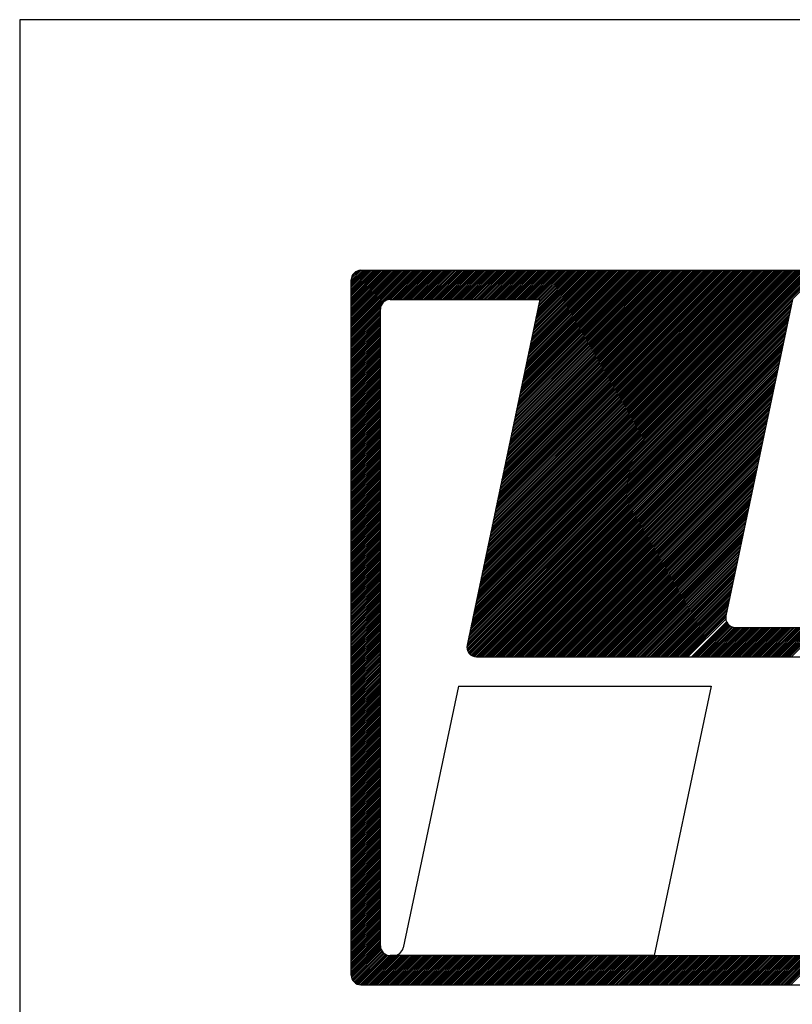
# Model space of a CAD drawing. Extents: x 922.1 to 993.3, y 1080 to 1109.7.
# Drawn here: x 956.1 to 957.7, y 1085.1 to 1087.1 of the extents above; entities that cross this region are included whole.
import ezdxf

# ---------------------------------------------------------------- set-up
doc = ezdxf.new("R2010")
doc.units = 0
doc.header["$LTSCALE"] = 2
doc.header["$MEASUREMENT"] = 0
for name, color, linetype in [('LEVANTAMENTO', 5, 'CONTINUOUS'), ('MF', 2, 'CONTINUOUS'), ('REG60-100', 3, 'CONTINUOUS')]:
    doc.layers.add(name, color=color, linetype=linetype)

# ---------------------------------------------------------------- blocks, each defined once
blk = doc.blocks.new('H')
at = {"layer": 'MF', "color": 3, "linetype": 'CONTINUOUS'}
for p, q in [((-9.351, 6.747), (-8.699, 7.4)), ((-9.351, 6.765), (-8.716, 7.4)), ((-9.351, 6.783), (-8.734, 7.4)), ((-9.351, 6.8), (-8.752, 7.4)), ((-9.351, 6.818), (-8.77, 7.4)), ((-9.351, 6.836), (-8.787, 7.4)), ((-9.351, 6.853), (-8.805, 7.4)), ((-9.351, 6.871), (-8.823, 7.4)), ((-9.351, 6.889), (-8.84, 7.4)), ((-9.351, 6.906), (-8.858, 7.4)), ((-9.351, 6.924), (-8.876, 7.4)), ((-9.351, 6.942), (-8.893, 7.4)), ((-9.351, 6.959), (-8.911, 7.4)), ((-9.351, 6.977), (-8.929, 7.4)), ((-9.351, 6.995), (-8.946, 7.4)), ((-9.351, 7.012), (-8.964, 7.4)), ((-9.351, 7.03), (-8.982, 7.4)), ((-9.351, 7.048), (-8.999, 7.4)), ((-9.351, 7.065), (-9.017, 7.4)), ((-9.351, 7.083), (-9.035, 7.4)), ((-9.351, 7.101), (-9.052, 7.4)), ((-9.351, 7.118), (-9.07, 7.4)), ((-9.351, 7.136), (-9.088, 7.4)), ((-9.351, 7.154), (-9.105, 7.4)), ((-9.351, 7.171), (-9.123, 7.4)), ((-9.351, 7.189), (-9.141, 7.4)), ((-9.351, 7.207), (-9.158, 7.4)), ((-9.351, 7.225), (-9.176, 7.4)), ((-9.351, 7.242), (-9.194, 7.4)), ((-9.351, 7.26), (-9.211, 7.4)), ((-9.351, 7.278), (-9.229, 7.4)), ((-9.351, 7.295), (-9.247, 7.4)), ((-9.35, 7.314), (-9.266, 7.399)), ((-9.343, 7.338), (-9.29, 7.392)), ((-9.251, 7.4), (-0.258, 7.4)), ((-8.988, 7.092), (-8.681, 7.4)), ((-8.964, 7.099), (-8.663, 7.4)), ((-8.946, 7.1), (-8.646, 7.4)), ((-8.928, 7.1), (-8.628, 7.4)), ((-8.91, 7.1), (-8.61, 7.4)), ((-8.893, 7.1), (-8.593, 7.4)), ((-8.875, 7.1), (-8.575, 7.4)), ((-8.857, 7.1), (-8.557, 7.4)), ((-8.84, 7.1), (-8.54, 7.4)), ((-8.822, 7.1), (-8.522, 7.4)), ((-8.804, 7.1), (-8.504, 7.4)), ((-8.787, 7.1), (-8.487, 7.4)), ((-8.769, 7.1), (-8.469, 7.4)), ((-8.751, 7.1), (-8.451, 7.4)), ((-8.734, 7.1), (-8.434, 7.4)), ((-8.716, 7.1), (-8.416, 7.4)), ((-8.698, 7.1), (-8.398, 7.4)), ((-8.681, 7.1), (-8.381, 7.4)), ((-8.663, 7.1), (-8.363, 7.4)), ((-8.645, 7.1), (-8.345, 7.4)), ((-8.628, 7.1), (-8.328, 7.4)), ((-8.61, 7.1), (-8.31, 7.4)), ((-8.592, 7.1), (-8.292, 7.4)), ((-8.575, 7.1), (-8.275, 7.4)), ((-8.557, 7.1), (-8.257, 7.4)), ((-8.539, 7.1), (-8.239, 7.4)), ((-8.522, 7.1), (-8.222, 7.4)), ((-8.504, 7.1), (-8.204, 7.4)), ((-8.486, 7.1), (-8.186, 7.4)), ((-8.468, 7.1), (-8.168, 7.4)), ((-8.451, 7.1), (-8.151, 7.4)), ((-8.433, 7.1), (-8.133, 7.4)), ((-8.415, 7.1), (-8.115, 7.4)), ((-8.398, 7.1), (-8.098, 7.4)), ((-8.38, 7.1), (-8.08, 7.4)), ((-8.362, 7.1), (-8.062, 7.4)), ((-8.345, 7.1), (-8.045, 7.4)), ((-8.327, 7.1), (-8.027, 7.4)), ((-8.309, 7.1), (-8.009, 7.4)), ((-8.292, 7.1), (-7.992, 7.4)), ((-8.274, 7.1), (-7.974, 7.4)), ((-8.256, 7.1), (-7.956, 7.4)), ((-8.239, 7.1), (-7.939, 7.4)), ((-8.221, 7.1), (-7.921, 7.4)), ((-8.203, 7.1), (-7.903, 7.4)), ((-8.186, 7.1), (-7.886, 7.4)), ((-8.168, 7.1), (-7.868, 7.4)), ((-8.15, 7.1), (-7.85, 7.4)), ((-8.133, 7.1), (-7.833, 7.4)), ((-8.115, 7.1), (-7.815, 7.4)), ((-8.106, 3.821), (-4.527, 7.4)), ((-8.101, 3.843), (-4.545, 7.4)), ((-8.097, 7.1), (-7.797, 7.4)), ((-8.096, 3.866), (-4.562, 7.4)), ((-8.091, 3.888), (-4.58, 7.4)), ((-8.087, 3.91), (-4.598, 7.4)), ((-8.082, 3.933), (-4.615, 7.4)), ((-8.08, 7.1), (-7.78, 7.4)), ((-8.077, 3.955), (-4.633, 7.4)), ((-8.073, 3.978), (-4.651, 7.4)), ((-8.068, 4), (-4.668, 7.4)), ((-8.063, 4.022), (-4.686, 7.4)), ((-8.062, 7.1), (-7.762, 7.4)), ((-8.058, 4.045), (-4.704, 7.4)), ((-8.054, 4.067), (-4.721, 7.4)), ((-8.049, 4.09), (-4.739, 7.4)), ((-8.044, 4.112), (-4.757, 7.4)), ((-8.044, 7.1), (-7.744, 7.4)), ((-8.04, 4.134), (-4.774, 7.4)), ((-8.035, 4.157), (-4.792, 7.4)), ((-8.03, 4.179), (-4.81, 7.4)), ((-8.027, 7.1), (-7.727, 7.4)), ((-8.025, 4.202), (-4.827, 7.4)), ((-8.021, 4.224), (-4.845, 7.4)), ((-8.016, 4.246), (-4.863, 7.4)), ((-8.011, 4.269), (-4.88, 7.4)), ((-8.009, 7.1), (-7.709, 7.4)), ((-8.006, 4.291), (-4.898, 7.4)), ((-8.002, 4.314), (-4.916, 7.4)), ((-7.997, 4.336), (-4.933, 7.4)), ((-7.992, 4.358), (-4.951, 7.4)), ((-7.991, 7.1), (-7.691, 7.4)), ((-7.988, 4.381), (-4.969, 7.4)), ((-7.983, 4.403), (-4.986, 7.4)), ((-7.978, 4.426), (-5.004, 7.4)), ((-7.974, 7.1), (-7.674, 7.4)), ((-7.973, 4.448), (-5.022, 7.4)), ((-7.969, 4.47), (-5.04, 7.4)), ((-7.964, 4.493), (-5.057, 7.4)), ((-7.959, 4.515), (-5.075, 7.4)), ((-7.956, 7.1), (-7.656, 7.4)), ((-7.955, 4.538), (-5.093, 7.4)), ((-7.95, 4.56), (-5.11, 7.4)), ((-7.945, 4.582), (-5.128, 7.4)), ((-7.94, 4.605), (-5.146, 7.4)), ((-7.938, 7.1), (-7.638, 7.4)), ((-7.936, 4.627), (-5.163, 7.4)), ((-7.931, 4.65), (-5.181, 7.4)), ((-7.926, 4.672), (-5.199, 7.4)), ((-7.921, 4.694), (-5.216, 7.4)), ((-7.92, 7.1), (-7.62, 7.4)), ((-7.917, 4.717), (-5.234, 7.4)), ((-7.912, 4.739), (-5.252, 7.4)), ((-7.907, 4.762), (-5.269, 7.4)), ((-7.903, 4.784), (-5.287, 7.4)), ((-7.903, 7.1), (-7.603, 7.4)), ((-7.898, 4.806), (-5.305, 7.4)), ((-7.893, 4.829), (-5.322, 7.4)), ((-7.888, 4.851), (-5.34, 7.4)), ((-7.885, 7.1), (-7.585, 7.4)), ((-7.884, 4.874), (-5.358, 7.4)), ((-7.879, 4.896), (-5.375, 7.4)), ((-7.874, 4.918), (-5.393, 7.4)), ((-7.87, 4.941), (-5.411, 7.4)), ((-7.867, 7.1), (-7.567, 7.4)), ((-7.865, 4.963), (-5.428, 7.4)), ((-7.86, 4.986), (-5.446, 7.4)), ((-7.855, 5.008), (-5.464, 7.4)), ((-7.851, 5.03), (-5.481, 7.4)), ((-7.85, 7.1), (-7.55, 7.4)), ((-7.846, 5.053), (-5.499, 7.4)), ((-7.841, 5.075), (-5.517, 7.4)), ((-7.836, 5.098), (-5.535, 7.4)), ((-7.832, 5.12), (-5.552, 7.4)), ((-7.832, 7.1), (-7.532, 7.4)), ((-7.827, 5.142), (-5.57, 7.4)), ((-7.822, 5.165), (-5.588, 7.4)), ((-7.818, 5.187), (-5.605, 7.4)), ((-7.814, 7.1), (-7.514, 7.4)), ((-7.813, 5.21), (-5.623, 7.4)), ((-7.808, 5.232), (-5.641, 7.4)), ((-7.803, 5.254), (-5.658, 7.4)), ((-7.799, 5.277), (-5.676, 7.4)), ((-7.797, 7.1), (-7.497, 7.4)), ((-7.794, 5.299), (-5.694, 7.4)), ((-7.789, 5.322), (-5.711, 7.4)), ((-7.785, 5.344), (-5.729, 7.4)), ((-7.78, 5.366), (-5.747, 7.4)), ((-7.779, 7.1), (-7.479, 7.4)), ((-7.775, 5.389), (-5.764, 7.4)), ((-7.77, 5.411), (-5.782, 7.4)), ((-7.766, 5.434), (-5.8, 7.4)), ((-7.761, 5.456), (-5.817, 7.4)), ((-7.761, 7.1), (-7.461, 7.4)), ((-7.756, 5.478), (-5.835, 7.4)), ((-7.751, 5.501), (-5.853, 7.4)), ((-7.747, 5.523), (-5.87, 7.4)), ((-7.744, 7.1), (-7.444, 7.4)), ((-7.742, 5.546), (-5.888, 7.4)), ((-7.737, 5.568), (-5.906, 7.4)), ((-7.733, 5.59), (-5.923, 7.4)), ((-7.728, 5.613), (-5.941, 7.4)), ((-7.726, 7.1), (-7.426, 7.4)), ((-7.723, 5.635), (-5.959, 7.4)), ((-7.718, 5.658), (-5.976, 7.4)), ((-7.714, 5.68), (-5.994, 7.4)), ((-7.709, 5.702), (-6.012, 7.4)), ((-7.708, 7.1), (-7.408, 7.4)), ((-7.704, 5.725), (-6.029, 7.4)), ((-7.7, 5.747), (-6.047, 7.4)), ((-7.695, 5.77), (-6.065, 7.4)), ((-7.691, 7.1), (-7.391, 7.4)), ((-7.69, 5.792), (-6.083, 7.4)), ((-7.685, 5.814), (-6.1, 7.4)), ((-7.681, 5.837), (-6.118, 7.4)), ((-7.676, 5.859), (-6.136, 7.4)), ((-7.673, 7.1), (-7.373, 7.4)), ((-7.671, 5.882), (-6.153, 7.4)), ((-7.666, 5.904), (-6.171, 7.4)), ((-7.662, 5.926), (-6.189, 7.4)), ((-7.657, 5.949), (-6.206, 7.4)), ((-7.655, 7.1), (-7.355, 7.4)), ((-7.652, 5.971), (-6.224, 7.4)), ((-7.648, 5.994), (-6.242, 7.4)), ((-7.643, 6.016), (-6.259, 7.4)), ((-7.638, 6.038), (-6.277, 7.4)), ((-7.638, 7.1), (-7.338, 7.4)), ((-7.633, 6.061), (-6.295, 7.4)), ((-7.629, 6.083), (-6.312, 7.4)), ((-7.624, 6.106), (-6.33, 7.4)), ((-7.62, 7.1), (-7.32, 7.4)), ((-7.619, 6.128), (-6.348, 7.4)), ((-7.615, 6.15), (-6.365, 7.4)), ((-7.61, 6.173), (-6.383, 7.4)), ((-7.605, 6.195), (-6.401, 7.4)), ((-7.602, 7.1), (-7.302, 7.4)), ((-7.6, 6.218), (-6.418, 7.4)), ((-7.596, 6.24), (-6.436, 7.4)), ((-7.591, 6.262), (-6.454, 7.4)), ((-7.586, 6.285), (-6.471, 7.4)), ((-7.585, 7.1), (-7.285, 7.4)), ((-7.581, 6.307), (-6.489, 7.4)), ((-7.577, 6.33), (-6.507, 7.4)), ((-7.572, 6.352), (-6.524, 7.4)), ((-7.567, 6.374), (-6.542, 7.4)), ((-7.567, 7.1), (-7.267, 7.4)), ((-7.563, 6.397), (-6.56, 7.4)), ((-7.558, 6.419), (-6.577, 7.4)), ((-7.553, 6.442), (-6.595, 7.4)), ((-7.549, 7.1), (-7.249, 7.4)), ((-7.548, 6.464), (-6.613, 7.4)), ((-7.544, 6.486), (-6.631, 7.4)), ((-7.539, 6.509), (-6.648, 7.4)), ((-7.534, 6.531), (-6.666, 7.4)), ((-7.532, 7.1), (-7.232, 7.4)), ((-7.53, 6.554), (-6.684, 7.4)), ((-7.525, 6.576), (-6.701, 7.4)), ((-7.52, 6.598), (-6.719, 7.4)), ((-7.515, 6.621), (-6.737, 7.4)), ((-7.514, 7.1), (-7.214, 7.4)), ((-7.511, 6.643), (-6.754, 7.4)), ((-7.506, 6.666), (-6.772, 7.4)), ((-7.501, 6.688), (-6.79, 7.4)), ((-7.496, 6.71), (-6.807, 7.4)), ((-7.496, 7.1), (-7.196, 7.4)), ((-7.492, 6.733), (-6.825, 7.4)), ((-7.487, 6.755), (-6.843, 7.4)), ((-7.482, 6.778), (-6.86, 7.4)), ((-7.479, 7.1), (-7.179, 7.4)), ((-7.478, 6.8), (-6.878, 7.4)), ((-7.473, 6.822), (-6.896, 7.4)), ((-7.468, 6.845), (-6.913, 7.4)), ((-7.463, 6.867), (-6.931, 7.4)), ((-7.461, 7.1), (-7.161, 7.4)), ((-7.459, 6.89), (-6.949, 7.4)), ((-7.454, 6.912), (-6.966, 7.4)), ((-7.449, 6.934), (-6.984, 7.4)), ((-7.445, 6.957), (-7.002, 7.4)), ((-7.443, 7.1), (-7.143, 7.4)), ((-7.44, 6.979), (-7.019, 7.4)), ((-7.435, 7.002), (-7.037, 7.4)), ((-7.43, 7.024), (-7.055, 7.4)), ((-7.426, 7.046), (-7.072, 7.4)), ((-7.425, 7.1), (-7.125, 7.4)), ((-7.421, 7.069), (-7.09, 7.4)), ((-7.416, 7.091), (-7.108, 7.4)), ((-9.351, 0.168), (-9.351, 7.3)), ((-8.951, 7.1), (-7.414, 7.1)), ((-7.414, 7.1), (-8.162, 3.554)), ((-8.11, 3.798), (-4.824, 7.085)), ((-4.821, 7.1), (-5.505, 3.854)), ((-9.351, 6.73), (-9.044, 7.037)), ((-9.351, 6.712), (-9.05, 7.013)), ((-9.351, 6.694), (-9.051, 6.994)), ((-9.351, 6.677), (-9.051, 6.977)), ((-9.051, 0.468), (-9.051, 7)), ((-8.134, 3.686), (-4.848, 6.973)), ((-8.129, 3.709), (-4.843, 6.995)), ((-8.125, 3.731), (-4.838, 7.018)), ((-8.12, 3.754), (-4.833, 7.04)), ((-8.115, 3.776), (-4.829, 7.062)), ((-9.351, 6.659), (-9.051, 6.959)), ((-9.351, 6.641), (-9.051, 6.941)), ((-9.351, 6.623), (-9.051, 6.923)), ((-9.351, 6.606), (-9.051, 6.906)), ((-9.351, 6.588), (-9.051, 6.888)), ((-9.351, 6.57), (-9.051, 6.87)), ((-8.153, 3.597), (-4.867, 6.883)), ((-8.148, 3.619), (-4.862, 6.906)), ((-8.143, 3.642), (-4.857, 6.928)), ((-8.139, 3.664), (-4.852, 6.95)), ((-9.351, 6.553), (-9.051, 6.853)), ((-9.351, 6.535), (-9.051, 6.835)), ((-9.351, 6.517), (-9.051, 6.817)), ((-9.351, 6.5), (-9.051, 6.8)), ((-9.351, 6.482), (-9.051, 6.782)), ((-8.164, 3.533), (-4.881, 6.816)), ((-8.162, 3.552), (-4.876, 6.838)), ((-8.162, 3.517), (-4.885, 6.794)), ((-8.159, 3.502), (-4.89, 6.771)), ((-8.158, 3.574), (-4.871, 6.861)), ((-9.351, 6.464), (-9.051, 6.764)), ((-9.351, 6.447), (-9.051, 6.747)), ((-9.351, 6.429), (-9.051, 6.729)), ((-9.351, 6.411), (-9.051, 6.711)), ((-9.351, 6.394), (-9.051, 6.694)), ((-9.351, 6.376), (-9.051, 6.676)), ((-8.154, 3.49), (-4.895, 6.749)), ((-8.147, 3.479), (-4.9, 6.726)), ((-8.14, 3.469), (-4.904, 6.704)), ((-8.131, 3.46), (-4.909, 6.682)), ((-9.351, 6.358), (-9.051, 6.658)), ((-9.351, 6.341), (-9.051, 6.641)), ((-9.351, 6.323), (-9.051, 6.623)), ((-9.351, 6.305), (-9.051, 6.605)), ((-9.351, 6.288), (-9.051, 6.588)), ((-9.351, 6.27), (-9.051, 6.57)), ((-8.121, 3.452), (-4.914, 6.659)), ((-8.11, 3.445), (-4.918, 6.637)), ((-8.098, 3.44), (-4.923, 6.614)), ((-8.084, 3.436), (-4.928, 6.592)), ((-8.068, 3.434), (-4.933, 6.57)), ((-9.351, 6.252), (-9.051, 6.552)), ((-9.351, 6.235), (-9.051, 6.535)), ((-9.351, 6.217), (-9.051, 6.517)), ((-9.351, 6.199), (-9.051, 6.499)), ((-9.351, 6.182), (-9.051, 6.482)), ((-8.051, 3.434), (-4.937, 6.547)), ((-8.033, 3.434), (-4.942, 6.525)), ((-8.015, 3.434), (-4.947, 6.502)), ((-7.998, 3.434), (-4.952, 6.48)), ((-9.351, 6.164), (-9.051, 6.464)), ((-9.351, 6.146), (-9.051, 6.446)), ((-9.351, 6.129), (-9.051, 6.429)), ((-9.351, 6.111), (-9.051, 6.411)), ((-9.351, 6.093), (-9.051, 6.393)), ((-9.351, 6.075), (-9.051, 6.375)), ((-7.98, 3.434), (-4.956, 6.458)), ((-7.962, 3.434), (-4.961, 6.435)), ((-7.945, 3.434), (-4.966, 6.413)), ((-7.927, 3.434), (-4.97, 6.39)), ((-7.909, 3.434), (-4.975, 6.368)), ((-9.351, 6.058), (-9.051, 6.358)), ((-9.351, 6.04), (-9.051, 6.34)), ((-9.351, 6.022), (-9.051, 6.322)), ((-9.351, 6.005), (-9.051, 6.305)), ((-9.351, 5.987), (-9.051, 6.287)), ((-9.351, 5.969), (-9.051, 6.269)), ((-7.892, 3.434), (-4.98, 6.346)), ((-7.874, 3.434), (-4.985, 6.323)), ((-7.856, 3.434), (-4.989, 6.301)), ((-7.839, 3.434), (-4.994, 6.278)), ((-9.351, 5.952), (-9.051, 6.252)), ((-9.351, 5.934), (-9.051, 6.234)), ((-9.351, 5.916), (-9.051, 6.216)), ((-9.351, 5.899), (-9.051, 6.199)), ((-9.351, 5.881), (-9.051, 6.181)), ((-9.351, 5.863), (-9.051, 6.163)), ((-7.821, 3.434), (-4.999, 6.256)), ((-7.803, 3.434), (-5.003, 6.234)), ((-7.786, 3.434), (-5.008, 6.211)), ((-7.768, 3.434), (-5.013, 6.189)), ((-7.75, 3.434), (-5.018, 6.166)), ((-9.351, 5.846), (-9.051, 6.146)), ((-9.351, 5.828), (-9.051, 6.128)), ((-9.351, 5.81), (-9.051, 6.11)), ((-9.351, 5.793), (-9.051, 6.093)), ((-9.351, 5.775), (-9.051, 6.075)), ((-7.732, 3.434), (-5.022, 6.144)), ((-7.715, 3.434), (-5.027, 6.122)), ((-7.697, 3.434), (-5.032, 6.099)), ((-7.679, 3.434), (-5.037, 6.077)), ((-9.351, 5.757), (-9.051, 6.057)), ((-9.351, 5.74), (-9.051, 6.04)), ((-9.351, 5.722), (-9.051, 6.022)), ((-9.351, 5.704), (-9.051, 6.004)), ((-9.351, 5.687), (-9.051, 5.987)), ((-9.351, 5.669), (-9.051, 5.969)), ((-7.662, 3.434), (-5.041, 6.054)), ((-7.644, 3.434), (-5.046, 6.032)), ((-7.626, 3.434), (-5.051, 6.01)), ((-7.609, 3.434), (-5.055, 5.987)), ((-7.591, 3.434), (-5.06, 5.965)), ((-9.351, 5.651), (-9.051, 5.951)), ((-9.351, 5.634), (-9.051, 5.934)), ((-9.351, 5.616), (-9.051, 5.916)), ((-9.351, 5.598), (-9.051, 5.898)), ((-9.351, 5.58), (-9.051, 5.88)), ((-9.351, 5.563), (-9.051, 5.863)), ((-7.573, 3.434), (-5.065, 5.942)), ((-7.556, 3.434), (-5.07, 5.92)), ((-7.538, 3.434), (-5.074, 5.898)), ((-7.52, 3.434), (-5.079, 5.875)), ((-9.351, 5.545), (-9.051, 5.845)), ((-9.351, 5.527), (-9.051, 5.827)), ((-9.351, 5.51), (-9.051, 5.81)), ((-9.351, 5.492), (-9.051, 5.792)), ((-9.351, 5.474), (-9.051, 5.774)), ((-7.503, 3.434), (-5.084, 5.853)), ((-7.485, 3.434), (-5.088, 5.83)), ((-7.467, 3.434), (-5.093, 5.808)), ((-7.45, 3.434), (-5.098, 5.786)), ((-7.432, 3.434), (-5.103, 5.763)), ((-9.351, 5.457), (-9.051, 5.757)), ((-9.351, 5.439), (-9.051, 5.739)), ((-9.351, 5.421), (-9.051, 5.721)), ((-9.351, 5.404), (-9.051, 5.704)), ((-9.351, 5.386), (-9.051, 5.686)), ((-9.351, 5.368), (-9.051, 5.668)), ((-7.414, 3.434), (-5.107, 5.741)), ((-7.397, 3.434), (-5.112, 5.718)), ((-7.379, 3.434), (-5.117, 5.696)), ((-7.361, 3.434), (-5.122, 5.674)), ((-9.351, 5.351), (-9.051, 5.651)), ((-9.351, 5.333), (-9.051, 5.633)), ((-9.351, 5.315), (-9.051, 5.615)), ((-9.351, 5.298), (-9.051, 5.598)), ((-9.351, 5.28), (-9.051, 5.58)), ((-9.351, 5.262), (-9.051, 5.562)), ((-7.344, 3.434), (-5.126, 5.651)), ((-7.326, 3.434), (-5.131, 5.629)), ((-7.308, 3.434), (-5.136, 5.606)), ((-7.291, 3.434), (-5.14, 5.584)), ((-7.273, 3.434), (-5.145, 5.562)), ((-9.351, 5.245), (-9.051, 5.545)), ((-9.351, 5.227), (-9.051, 5.527)), ((-9.351, 5.209), (-9.051, 5.509)), ((-9.351, 5.192), (-9.051, 5.492)), ((-9.351, 5.174), (-9.051, 5.474)), ((-9.351, 5.156), (-9.051, 5.456)), ((-7.255, 3.434), (-5.15, 5.539)), ((-7.238, 3.434), (-5.155, 5.517)), ((-7.22, 3.434), (-5.159, 5.494)), ((-7.202, 3.434), (-5.164, 5.472)), ((-9.351, 5.139), (-9.051, 5.439)), ((-9.351, 5.121), (-9.051, 5.421)), ((-9.351, 5.103), (-9.051, 5.403)), ((-9.351, 5.086), (-9.051, 5.386)), ((-9.351, 5.068), (-9.051, 5.368)), ((-7.184, 3.434), (-5.169, 5.45)), ((-7.167, 3.434), (-5.173, 5.427)), ((-7.149, 3.434), (-5.178, 5.405)), ((-7.131, 3.434), (-5.183, 5.382)), ((-7.114, 3.434), (-5.188, 5.36)), ((-9.351, 5.05), (-9.051, 5.35)), ((-9.351, 5.032), (-9.051, 5.332)), ((-9.351, 5.015), (-9.051, 5.315)), ((-9.351, 4.997), (-9.051, 5.297)), ((-9.351, 4.979), (-9.051, 5.279)), ((-9.351, 4.962), (-9.051, 5.262)), ((-7.096, 3.434), (-5.192, 5.338)), ((-7.078, 3.434), (-5.197, 5.315)), ((-7.061, 3.434), (-5.202, 5.293)), ((-7.043, 3.434), (-5.207, 5.27)), ((-9.351, 4.944), (-9.051, 5.244)), ((-9.351, 4.926), (-9.051, 5.226)), ((-9.351, 4.909), (-9.051, 5.209)), ((-9.351, 4.891), (-9.051, 5.191)), ((-9.351, 4.873), (-9.051, 5.173)), ((-9.351, 4.856), (-9.051, 5.156)), ((-7.025, 3.434), (-5.211, 5.248)), ((-7.008, 3.434), (-5.216, 5.226)), ((-6.99, 3.434), (-5.221, 5.203)), ((-6.972, 3.434), (-5.225, 5.181)), ((-6.955, 3.434), (-5.23, 5.158)), ((-9.351, 4.838), (-9.051, 5.138)), ((-9.351, 4.82), (-9.051, 5.12)), ((-9.351, 4.803), (-9.051, 5.103)), ((-9.351, 4.785), (-9.051, 5.085)), ((-9.351, 4.767), (-9.051, 5.067)), ((-6.937, 3.434), (-5.235, 5.136)), ((-6.919, 3.434), (-5.24, 5.114)), ((-6.902, 3.434), (-5.244, 5.091)), ((-6.884, 3.434), (-5.249, 5.069)), ((-9.351, 4.75), (-9.051, 5.05)), ((-9.351, 4.732), (-9.051, 5.032)), ((-9.351, 4.714), (-9.051, 5.014)), ((-9.351, 4.697), (-9.051, 4.997)), ((-9.351, 4.679), (-9.051, 4.979)), ((-9.351, 4.661), (-9.051, 4.961)), ((-6.866, 3.434), (-5.254, 5.046)), ((-6.849, 3.434), (-5.258, 5.024)), ((-6.831, 3.434), (-5.263, 5.002)), ((-6.813, 3.434), (-5.268, 4.979)), ((-6.796, 3.434), (-5.273, 4.957)), ((-9.351, 4.644), (-9.051, 4.944)), ((-9.351, 4.626), (-9.051, 4.926)), ((-9.351, 4.608), (-9.051, 4.908)), ((-9.351, 4.591), (-9.051, 4.891)), ((-9.351, 4.573), (-9.051, 4.873)), ((-9.351, 4.555), (-9.051, 4.855)), ((-6.778, 3.434), (-5.277, 4.934)), ((-6.76, 3.434), (-5.282, 4.912)), ((-6.743, 3.434), (-5.287, 4.89)), ((-6.725, 3.434), (-5.292, 4.867)), ((-9.351, 4.538), (-9.051, 4.838)), ((-9.351, 4.52), (-9.051, 4.82)), ((-9.351, 4.502), (-9.051, 4.802)), ((-9.351, 4.484), (-9.051, 4.784)), ((-9.351, 4.467), (-9.051, 4.767)), ((-9.351, 4.449), (-9.051, 4.749)), ((-6.707, 3.434), (-5.296, 4.845)), ((-6.69, 3.434), (-5.301, 4.822)), ((-6.672, 3.434), (-5.306, 4.8)), ((-6.654, 3.434), (-5.31, 4.778)), ((-6.636, 3.434), (-5.315, 4.755)), ((-9.351, 4.431), (-9.051, 4.731)), ((-9.351, 4.414), (-9.051, 4.714)), ((-9.351, 4.396), (-9.051, 4.696)), ((-9.351, 4.378), (-9.051, 4.678)), ((-9.351, 4.361), (-9.051, 4.661)), ((-6.619, 3.434), (-5.32, 4.733)), ((-6.601, 3.434), (-5.325, 4.71)), ((-6.583, 3.434), (-5.329, 4.688)), ((-6.566, 3.434), (-5.334, 4.666)), ((-9.351, 4.343), (-9.051, 4.643)), ((-9.351, 4.325), (-9.051, 4.625)), ((-9.351, 4.308), (-9.051, 4.608)), ((-9.351, 4.29), (-9.051, 4.59)), ((-9.351, 4.272), (-9.051, 4.572)), ((-9.351, 4.255), (-9.051, 4.555)), ((-6.548, 3.434), (-5.339, 4.643)), ((-6.53, 3.434), (-5.343, 4.621)), ((-6.513, 3.434), (-5.348, 4.598)), ((-6.495, 3.434), (-5.353, 4.576)), ((-6.477, 3.434), (-5.358, 4.554)), ((-9.351, 4.237), (-9.051, 4.537)), ((-9.351, 4.219), (-9.051, 4.519)), ((-9.351, 4.202), (-9.051, 4.502)), ((-9.351, 4.184), (-9.051, 4.484)), ((-9.351, 4.166), (-9.051, 4.466)), ((-9.351, 4.149), (-9.051, 4.449)), ((-6.46, 3.434), (-5.362, 4.531)), ((-6.442, 3.434), (-5.367, 4.509)), ((-6.424, 3.434), (-5.372, 4.486)), ((-6.407, 3.434), (-5.377, 4.464)), ((-9.351, 4.131), (-9.051, 4.431)), ((-9.351, 4.113), (-9.051, 4.413)), ((-9.351, 4.096), (-9.051, 4.396)), ((-9.351, 4.078), (-9.051, 4.378)), ((-9.351, 4.06), (-9.051, 4.36)), ((-6.389, 3.434), (-5.381, 4.442)), ((-6.371, 3.434), (-5.386, 4.419)), ((-6.354, 3.434), (-5.391, 4.397)), ((-6.336, 3.434), (-5.395, 4.374)), ((-6.318, 3.434), (-5.4, 4.352)), ((-9.351, 4.043), (-9.051, 4.343)), ((-9.351, 4.025), (-9.051, 4.325)), ((-9.351, 4.007), (-9.051, 4.307)), ((-9.351, 3.99), (-9.051, 4.29)), ((-9.351, 3.972), (-9.051, 4.272)), ((-9.351, 3.954), (-9.051, 4.254)), ((-6.301, 3.434), (-5.405, 4.33)), ((-6.283, 3.434), (-5.41, 4.307)), ((-6.265, 3.434), (-5.414, 4.285)), ((-6.248, 3.434), (-5.419, 4.262)), ((-9.351, 3.936), (-9.051, 4.236)), ((-9.351, 3.919), (-9.051, 4.219)), ((-9.351, 3.901), (-9.051, 4.201)), ((-9.351, 3.883), (-9.051, 4.183)), ((-9.351, 3.866), (-9.051, 4.166)), ((-9.351, 3.848), (-9.051, 4.148)), ((-6.23, 3.434), (-5.424, 4.24)), ((-6.212, 3.434), (-5.428, 4.218)), ((-6.195, 3.434), (-5.433, 4.195)), ((-6.177, 3.434), (-5.438, 4.173)), ((-6.159, 3.434), (-5.443, 4.15)), ((-9.351, 3.83), (-9.051, 4.13)), ((-9.351, 3.813), (-9.051, 4.113)), ((-9.351, 3.795), (-9.051, 4.095)), ((-9.351, 3.777), (-9.051, 4.077)), ((-9.351, 3.76), (-9.051, 4.06)), ((-9.351, 3.742), (-9.051, 4.042)), ((-6.142, 3.434), (-5.447, 4.128)), ((-6.124, 3.434), (-5.452, 4.106)), ((-6.106, 3.434), (-5.457, 4.083)), ((-6.088, 3.434), (-5.462, 4.061)), ((-9.351, 3.724), (-9.051, 4.024)), ((-9.351, 3.707), (-9.051, 4.007)), ((-9.351, 3.689), (-9.051, 3.989)), ((-9.351, 3.671), (-9.051, 3.971)), ((-9.351, 3.654), (-9.051, 3.954)), ((-6.071, 3.434), (-5.466, 4.038)), ((-6.053, 3.434), (-5.471, 4.016)), ((-6.035, 3.434), (-5.476, 3.994)), ((-6.018, 3.434), (-5.48, 3.971)), ((-6, 3.434), (-5.485, 3.949)), ((-9.351, 3.636), (-9.051, 3.936)), ((-9.351, 3.618), (-9.051, 3.918)), ((-9.351, 3.601), (-9.051, 3.901)), ((-9.351, 3.583), (-9.051, 3.883)), ((-9.351, 3.565), (-9.051, 3.865)), ((-9.351, 3.548), (-9.051, 3.848)), ((-5.982, 3.434), (-5.49, 3.926)), ((-5.965, 3.434), (-5.495, 3.904)), ((-5.947, 3.434), (-5.499, 3.882)), ((-5.929, 3.434), (-5.504, 3.859)), ((-9.351, 3.53), (-9.051, 3.83)), ((-9.351, 3.512), (-9.051, 3.812)), ((-9.351, 3.495), (-9.051, 3.795)), ((-9.351, 3.477), (-9.051, 3.777)), ((-9.351, 3.459), (-9.051, 3.759)), ((-9.351, 3.442), (-9.051, 3.742)), ((-5.912, 3.434), (-5.507, 3.839)), ((-5.894, 3.434), (-5.506, 3.821)), ((-5.859, 3.434), (-5.499, 3.794)), ((-5.841, 3.434), (-5.493, 3.782)), ((-5.823, 3.434), (-5.485, 3.772)), ((-5.806, 3.434), (-5.477, 3.762)), ((-5.788, 3.434), (-5.468, 3.754)), ((-5.77, 3.434), (-5.457, 3.747)), ((-5.753, 3.434), (-5.445, 3.741)), ((-9.351, 3.424), (-9.051, 3.724)), ((-9.351, 3.406), (-9.051, 3.706)), ((-9.351, 3.388), (-9.051, 3.688)), ((-9.351, 3.371), (-9.051, 3.671)), ((-9.351, 3.353), (-9.051, 3.653)), ((-5.735, 3.434), (-5.432, 3.737)), ((-5.717, 3.434), (-5.417, 3.734)), ((-5.7, 3.434), (-5.4, 3.734)), ((-5.682, 3.434), (-5.382, 3.734)), ((-5.664, 3.434), (-5.364, 3.734)), ((-5.647, 3.434), (-5.347, 3.734)), ((-5.629, 3.434), (-5.329, 3.734)), ((-5.611, 3.434), (-5.311, 3.734)), ((-5.593, 3.434), (-5.293, 3.734)), ((-5.576, 3.434), (-5.276, 3.734)), ((-5.558, 3.434), (-5.258, 3.734)), ((-5.54, 3.434), (-5.24, 3.734)), ((-5.523, 3.434), (-5.223, 3.734)), ((-5.505, 3.434), (-5.205, 3.734)), ((-5.487, 3.434), (-5.187, 3.734)), ((-5.47, 3.434), (-5.17, 3.734)), ((-5.452, 3.434), (-5.152, 3.734)), ((-5.434, 3.434), (-5.134, 3.734)), ((-5.417, 3.434), (-5.117, 3.734)), ((-5.407, 3.734), (-1.439, 3.734)), ((-5.399, 3.434), (-5.099, 3.734)), ((-5.381, 3.434), (-5.081, 3.734)), ((-5.364, 3.434), (-5.064, 3.734)), ((-5.346, 3.434), (-5.046, 3.734)), ((-5.328, 3.434), (-5.028, 3.734)), ((-5.311, 3.434), (-5.011, 3.734)), ((-5.293, 3.434), (-4.993, 3.734)), ((-5.275, 3.434), (-4.975, 3.734)), ((-5.258, 3.434), (-4.958, 3.734)), ((-5.24, 3.434), (-4.94, 3.734)), ((-5.222, 3.434), (-4.922, 3.734)), ((-5.205, 3.434), (-4.905, 3.734)), ((-5.187, 3.434), (-4.887, 3.734)), ((-5.169, 3.434), (-4.869, 3.734)), ((-5.152, 3.434), (-4.852, 3.734)), ((-5.134, 3.434), (-4.834, 3.734)), ((-5.116, 3.434), (-4.816, 3.734)), ((-5.099, 3.434), (-4.799, 3.734)), ((-5.081, 3.434), (-4.781, 3.734)), ((-5.063, 3.434), (-4.763, 3.734)), ((-5.045, 3.434), (-4.745, 3.734)), ((-5.028, 3.434), (-4.728, 3.734)), ((-5.01, 3.434), (-4.71, 3.734)), ((-4.992, 3.434), (-4.692, 3.734)), ((-4.975, 3.434), (-4.675, 3.734)), ((-4.957, 3.434), (-4.657, 3.734)), ((-4.939, 3.434), (-4.639, 3.734)), ((-4.922, 3.434), (-4.622, 3.734)), ((-4.911, 0.068), (-1.339, 3.64)), ((-4.904, 3.434), (-4.604, 3.734)), ((-4.886, 3.434), (-4.586, 3.734)), ((-4.869, 3.434), (-4.569, 3.734)), ((-4.851, 3.434), (-4.551, 3.734)), ((-4.833, 3.434), (-4.533, 3.734)), ((-9.351, 3.335), (-9.051, 3.635)), ((-9.351, 3.318), (-9.051, 3.618)), ((-9.351, 3.3), (-9.051, 3.6)), ((-9.351, 3.282), (-9.051, 3.582)), ((-9.351, 3.265), (-9.051, 3.565)), ((-9.351, 3.247), (-9.051, 3.547)), ((-4.893, 0.068), (-1.34, 3.622)), ((-4.876, 0.068), (-1.344, 3.6)), ((-4.858, 0.068), (-1.349, 3.577)), ((-4.84, 0.068), (-1.354, 3.555)), ((-9.351, 3.229), (-9.051, 3.529)), ((-9.351, 3.212), (-9.051, 3.512)), ((-9.351, 3.194), (-9.051, 3.494)), ((-9.351, 3.176), (-9.051, 3.476)), ((-9.351, 3.159), (-9.051, 3.459)), ((-9.351, 3.141), (-9.051, 3.441)), ((-9.351, 3.123), (-9.051, 3.423)), ((-9.351, 3.106), (-9.051, 3.406)), ((-9.351, 3.088), (-9.051, 3.388)), ((-9.351, 3.07), (-9.051, 3.37)), ((-9.351, 3.053), (-9.051, 3.353)), ((-9.351, 3.035), (-9.051, 3.335)), ((-8.064, 3.434), (-3.973, 3.434)), ((-9.351, 3.017), (-9.051, 3.317)), ((-9.351, 3), (-9.051, 3.3)), ((-9.351, 2.982), (-9.051, 3.282)), ((-9.351, 2.964), (-9.051, 3.264)), ((-9.351, 2.947), (-9.051, 3.247)), ((-9.351, 2.929), (-9.051, 3.229)), ((-9.351, 2.911), (-9.051, 3.211)), ((-9.351, 2.893), (-9.051, 3.193)), ((-9.351, 2.876), (-9.051, 3.176)), ((-9.351, 2.858), (-9.051, 3.158)), ((-9.351, 2.84), (-9.051, 3.14)), ((-8.25, 3.134), (-8.817, 0.447)), ((-8.25, 3.134), (-5.657, 3.134)), ((-5.657, 3.134), (-6.24, 0.368)), ((-9.351, 2.823), (-9.051, 3.123)), ((-9.351, 2.805), (-9.051, 3.105)), ((-9.351, 2.787), (-9.051, 3.087)), ((-9.351, 2.77), (-9.051, 3.07)), ((-9.351, 2.752), (-9.051, 3.052)), ((-9.351, 2.734), (-9.051, 3.034)), ((-9.351, 2.717), (-9.051, 3.017)), ((-9.351, 2.699), (-9.051, 2.999)), ((-9.351, 2.681), (-9.051, 2.981)), ((-9.351, 2.664), (-9.051, 2.964)), ((-9.351, 2.646), (-9.051, 2.946)), ((-9.351, 2.628), (-9.051, 2.928)), ((-9.351, 2.611), (-9.051, 2.911)), ((-9.351, 2.593), (-9.051, 2.893)), ((-9.351, 2.575), (-9.051, 2.875)), ((-9.351, 2.558), (-9.051, 2.858)), ((-9.351, 2.54), (-9.051, 2.84)), ((-9.351, 2.522), (-9.051, 2.822)), ((-9.351, 2.505), (-9.051, 2.805)), ((-9.351, 2.487), (-9.051, 2.787)), ((-9.351, 2.469), (-9.051, 2.769)), ((-9.351, 2.452), (-9.051, 2.752)), ((-9.351, 2.434), (-9.051, 2.734)), ((-9.351, 2.416), (-9.051, 2.716)), ((-9.351, 2.399), (-9.051, 2.699)), ((-9.351, 2.381), (-9.051, 2.681)), ((-9.351, 2.363), (-9.051, 2.663)), ((-9.351, 2.345), (-9.051, 2.645)), ((-9.351, 2.328), (-9.051, 2.628)), ((-9.351, 2.31), (-9.051, 2.61)), ((-9.351, 2.292), (-9.051, 2.592)), ((-9.351, 2.275), (-9.051, 2.575)), ((-9.351, 2.257), (-9.051, 2.557)), ((-9.351, 2.239), (-9.051, 2.539)), ((-9.351, 2.222), (-9.051, 2.522)), ((-9.351, 2.204), (-9.051, 2.504)), ((-9.351, 2.186), (-9.051, 2.486)), ((-9.351, 2.169), (-9.051, 2.469)), ((-9.351, 2.151), (-9.051, 2.451)), ((-9.351, 2.133), (-9.051, 2.433)), ((-9.351, 2.116), (-9.051, 2.416)), ((-9.351, 2.098), (-9.051, 2.398)), ((-9.351, 2.08), (-9.051, 2.38)), ((-9.351, 2.063), (-9.051, 2.363)), ((-9.351, 2.045), (-9.051, 2.345)), ((-9.351, 2.027), (-9.051, 2.327)), ((-9.351, 2.01), (-9.051, 2.31)), ((-9.351, 1.992), (-9.051, 2.292)), ((-9.351, 1.974), (-9.051, 2.274)), ((-9.351, 1.957), (-9.051, 2.257)), ((-9.351, 1.939), (-9.051, 2.239)), ((-9.351, 1.921), (-9.051, 2.221)), ((-9.351, 1.904), (-9.051, 2.204)), ((-9.351, 1.886), (-9.051, 2.186)), ((-9.351, 1.868), (-9.051, 2.168)), ((-9.351, 1.851), (-9.051, 2.151)), ((-9.351, 1.833), (-9.051, 2.133)), ((-9.351, 1.815), (-9.051, 2.115)), ((-9.351, 1.797), (-9.051, 2.097)), ((-9.351, 1.78), (-9.051, 2.08)), ((-9.351, 1.762), (-9.051, 2.062)), ((-9.351, 1.744), (-9.051, 2.044)), ((-9.351, 1.727), (-9.051, 2.027)), ((-9.351, 1.709), (-9.051, 2.009)), ((-9.351, 1.691), (-9.051, 1.991)), ((-9.351, 1.674), (-9.051, 1.974)), ((-9.351, 1.656), (-9.051, 1.956)), ((-9.351, 1.638), (-9.051, 1.938)), ((-9.351, 1.621), (-9.051, 1.921)), ((-9.351, 1.603), (-9.051, 1.903)), ((-9.351, 1.585), (-9.051, 1.885)), ((-9.351, 1.568), (-9.051, 1.868)), ((-9.351, 1.55), (-9.051, 1.85)), ((-9.351, 1.532), (-9.051, 1.832)), ((-9.351, 1.515), (-9.051, 1.815)), ((-9.351, 1.497), (-9.051, 1.797)), ((-9.351, 1.479), (-9.051, 1.779)), ((-9.351, 1.462), (-9.051, 1.762)), ((-9.351, 1.444), (-9.051, 1.744)), ((-9.351, 1.426), (-9.051, 1.726)), ((-9.351, 1.409), (-9.051, 1.709)), ((-9.351, 1.391), (-9.051, 1.691)), ((-9.351, 1.373), (-9.051, 1.673)), ((-9.351, 1.356), (-9.051, 1.656)), ((-9.351, 1.338), (-9.051, 1.638)), ((-9.351, 1.32), (-9.051, 1.62)), ((-9.351, 1.303), (-9.051, 1.603)), ((-9.351, 1.285), (-9.051, 1.585)), ((-9.351, 1.267), (-9.051, 1.567)), ((-9.351, 1.249), (-9.051, 1.549)), ((-9.351, 1.232), (-9.051, 1.532)), ((-9.351, 1.214), (-9.051, 1.514)), ((-9.351, 1.196), (-9.051, 1.496)), ((-9.351, 1.179), (-9.051, 1.479)), ((-9.351, 1.161), (-9.051, 1.461)), ((-9.351, 1.143), (-9.051, 1.443)), ((-9.351, 1.126), (-9.051, 1.426)), ((-9.351, 1.108), (-9.051, 1.408)), ((-9.351, 1.09), (-9.051, 1.39)), ((-9.351, 1.073), (-9.051, 1.373)), ((-9.351, 1.055), (-9.051, 1.355)), ((-9.351, 1.037), (-9.051, 1.337)), ((-9.351, 1.02), (-9.051, 1.32)), ((-9.351, 1.002), (-9.051, 1.302)), ((-9.351, 0.984), (-9.051, 1.284)), ((-9.351, 0.967), (-9.051, 1.267)), ((-9.351, 0.949), (-9.051, 1.249)), ((-9.351, 0.931), (-9.051, 1.231)), ((-9.351, 0.914), (-9.051, 1.214)), ((-9.351, 0.896), (-9.051, 1.196)), ((-9.351, 0.878), (-9.051, 1.178)), ((-9.351, 0.861), (-9.051, 1.161)), ((-9.351, 0.843), (-9.051, 1.143)), ((-9.351, 0.825), (-9.051, 1.125)), ((-9.351, 0.808), (-9.051, 1.108)), ((-9.351, 0.79), (-9.051, 1.09)), ((-9.351, 0.772), (-9.051, 1.072)), ((-9.351, 0.754), (-9.051, 1.054)), ((-9.351, 0.737), (-9.051, 1.037)), ((-9.351, 0.719), (-9.051, 1.019)), ((-9.351, 0.701), (-9.051, 1.001)), ((-9.351, 0.684), (-9.051, 0.984)), ((-9.351, 0.666), (-9.051, 0.966)), ((-9.351, 0.648), (-9.051, 0.948)), ((-9.351, 0.631), (-9.051, 0.931)), ((-9.351, 0.613), (-9.051, 0.913)), ((-9.351, 0.595), (-9.051, 0.895)), ((-9.351, 0.578), (-9.051, 0.878)), ((-9.351, 0.56), (-9.051, 0.86)), ((-9.351, 0.542), (-9.051, 0.842)), ((-9.351, 0.525), (-9.051, 0.825)), ((-9.351, 0.507), (-9.051, 0.807)), ((-9.351, 0.489), (-9.051, 0.789)), ((-9.351, 0.472), (-9.051, 0.772)), ((-9.351, 0.454), (-9.051, 0.754)), ((-9.351, 0.436), (-9.051, 0.736)), ((-9.351, 0.419), (-9.051, 0.719)), ((-9.351, 0.401), (-9.051, 0.701)), ((-9.351, 0.383), (-9.051, 0.683)), ((-9.351, 0.366), (-9.051, 0.666)), ((-9.351, 0.348), (-9.051, 0.648)), ((-9.351, 0.33), (-9.051, 0.63)), ((-9.351, 0.313), (-9.051, 0.613)), ((-9.351, 0.295), (-9.051, 0.595)), ((-9.351, 0.277), (-9.051, 0.577)), ((-9.351, 0.26), (-9.051, 0.56)), ((-9.351, 0.242), (-9.051, 0.542)), ((-9.351, 0.224), (-9.051, 0.524)), ((-9.351, 0.206), (-9.051, 0.506)), ((-9.351, 0.189), (-9.051, 0.489)), ((-9.351, 0.171), (-9.051, 0.471)), ((-9.35, 0.154), (-9.05, 0.454)), ((-9.347, 0.14), (-9.047, 0.44)), ((-9.342, 0.127), (-9.042, 0.427)), ((-9.336, 0.115), (-9.036, 0.415)), ((-9.329, 0.105), (-9.029, 0.405)), ((-9.32, 0.096), (-9.02, 0.396)), ((-9.311, 0.088), (-9.011, 0.388)), ((-9.3, 0.081), (-9, 0.381)), ((-9.288, 0.075), (-8.988, 0.375)), ((-9.275, 0.071), (-8.975, 0.371)), ((-9.259, 0.068), (-8.959, 0.368)), ((-9.242, 0.068), (-8.942, 0.368)), ((-9.224, 0.068), (-8.924, 0.368)), ((-9.207, 0.068), (-8.907, 0.368)), ((-9.189, 0.068), (-8.889, 0.368)), ((-9.171, 0.068), (-8.871, 0.368)), ((-9.154, 0.068), (-8.854, 0.368)), ((-9.136, 0.068), (-8.836, 0.368)), ((-9.118, 0.068), (-8.818, 0.368)), ((-9.101, 0.068), (-8.801, 0.368)), ((-9.083, 0.068), (-8.783, 0.368)), ((-9.065, 0.068), (-8.765, 0.368)), ((-9.048, 0.068), (-8.748, 0.368)), ((-9.03, 0.068), (-8.73, 0.368)), ((-9.012, 0.068), (-8.712, 0.368)), ((-8.995, 0.068), (-8.695, 0.368)), ((-8.977, 0.068), (-8.677, 0.368)), ((-8.959, 0.068), (-8.659, 0.368)), ((-8.915, 0.368), (-8.951, 0.368)), ((-8.942, 0.068), (-8.642, 0.368)), ((-6.24, 0.368), (-8.933, 0.368)), ((-8.924, 0.068), (-8.624, 0.368)), ((-8.906, 0.068), (-8.606, 0.368)), ((-8.889, 0.068), (-8.589, 0.368)), ((-8.871, 0.068), (-8.571, 0.368)), ((-8.853, 0.068), (-8.553, 0.368)), ((-8.836, 0.068), (-8.536, 0.368)), ((-8.818, 0.068), (-8.518, 0.368)), ((-8.8, 0.068), (-8.5, 0.368)), ((-8.782, 0.068), (-8.482, 0.368)), ((-8.765, 0.068), (-8.465, 0.368)), ((-8.747, 0.068), (-8.447, 0.368)), ((-8.729, 0.068), (-8.429, 0.368)), ((-8.712, 0.068), (-8.412, 0.368)), ((-8.694, 0.068), (-8.394, 0.368)), ((-8.676, 0.068), (-8.376, 0.368)), ((-8.659, 0.068), (-8.359, 0.368)), ((-8.641, 0.068), (-8.341, 0.368)), ((-8.623, 0.068), (-8.323, 0.368)), ((-8.606, 0.068), (-8.306, 0.368)), ((-8.588, 0.068), (-8.288, 0.368)), ((-8.57, 0.068), (-8.27, 0.368)), ((-8.553, 0.068), (-8.253, 0.368)), ((-8.535, 0.068), (-8.235, 0.368)), ((-8.517, 0.068), (-8.217, 0.368)), ((-8.5, 0.068), (-8.2, 0.368)), ((-8.482, 0.068), (-8.182, 0.368)), ((-8.464, 0.068), (-8.164, 0.368)), ((-8.447, 0.068), (-8.147, 0.368)), ((-8.429, 0.068), (-8.129, 0.368)), ((-8.411, 0.068), (-8.111, 0.368)), ((-8.394, 0.068), (-8.094, 0.368)), ((-8.376, 0.068), (-8.076, 0.368)), ((-8.358, 0.068), (-8.058, 0.368)), ((-8.341, 0.068), (-8.041, 0.368)), ((-8.323, 0.068), (-8.023, 0.368)), ((-8.305, 0.068), (-8.005, 0.368)), ((-8.287, 0.068), (-7.987, 0.368)), ((-8.27, 0.068), (-7.97, 0.368)), ((-8.252, 0.068), (-7.952, 0.368)), ((-8.234, 0.068), (-7.934, 0.368)), ((-8.217, 0.068), (-7.917, 0.368)), ((-8.199, 0.068), (-7.899, 0.368)), ((-8.181, 0.068), (-7.881, 0.368)), ((-8.164, 0.068), (-7.864, 0.368)), ((-8.146, 0.068), (-7.846, 0.368)), ((-8.128, 0.068), (-7.828, 0.368)), ((-8.111, 0.068), (-7.811, 0.368)), ((-8.093, 0.068), (-7.793, 0.368)), ((-8.075, 0.068), (-7.775, 0.368)), ((-8.058, 0.068), (-7.758, 0.368)), ((-8.04, 0.068), (-7.74, 0.368)), ((-8.022, 0.068), (-7.722, 0.368)), ((-8.005, 0.068), (-7.705, 0.368)), ((-7.987, 0.068), (-7.687, 0.368)), ((-7.969, 0.068), (-7.669, 0.368)), ((-7.952, 0.068), (-7.652, 0.368)), ((-7.934, 0.068), (-7.634, 0.368)), ((-7.916, 0.068), (-7.616, 0.368)), ((-7.899, 0.068), (-7.599, 0.368)), ((-7.881, 0.068), (-7.581, 0.368)), ((-7.863, 0.068), (-7.563, 0.368)), ((-7.846, 0.068), (-7.546, 0.368)), ((-7.828, 0.068), (-7.528, 0.368)), ((-7.81, 0.068), (-7.51, 0.368)), ((-7.793, 0.068), (-7.493, 0.368)), ((-7.775, 0.068), (-7.475, 0.368)), ((-7.757, 0.068), (-7.457, 0.368)), ((-7.739, 0.068), (-7.439, 0.368)), ((-7.722, 0.068), (-7.422, 0.368)), ((-7.704, 0.068), (-7.404, 0.368)), ((-7.686, 0.068), (-7.386, 0.368)), ((-7.669, 0.068), (-7.369, 0.368)), ((-7.651, 0.068), (-7.351, 0.368)), ((-7.633, 0.068), (-7.333, 0.368)), ((-7.616, 0.068), (-7.316, 0.368)), ((-7.598, 0.068), (-7.298, 0.368)), ((-7.58, 0.068), (-7.28, 0.368)), ((-7.563, 0.068), (-7.263, 0.368)), ((-7.545, 0.068), (-7.245, 0.368)), ((-7.527, 0.068), (-7.227, 0.368)), ((-7.51, 0.068), (-7.21, 0.368)), ((-7.492, 0.068), (-7.192, 0.368)), ((-7.474, 0.068), (-7.174, 0.368)), ((-7.457, 0.068), (-7.157, 0.368)), ((-7.439, 0.068), (-7.139, 0.368)), ((-7.421, 0.068), (-7.121, 0.368)), ((-7.404, 0.068), (-7.104, 0.368)), ((-7.386, 0.068), (-7.086, 0.368)), ((-7.368, 0.068), (-7.068, 0.368)), ((-7.351, 0.068), (-7.051, 0.368)), ((-7.333, 0.068), (-7.033, 0.368)), ((-7.315, 0.068), (-7.015, 0.368)), ((-7.298, 0.068), (-6.998, 0.368)), ((-7.28, 0.068), (-6.98, 0.368)), ((-7.262, 0.068), (-6.962, 0.368)), ((-7.245, 0.068), (-6.945, 0.368)), ((-7.227, 0.068), (-6.927, 0.368)), ((-7.209, 0.068), (-6.909, 0.368)), ((-7.191, 0.068), (-6.891, 0.368)), ((-7.174, 0.068), (-6.874, 0.368)), ((-7.156, 0.068), (-6.856, 0.368)), ((-7.138, 0.068), (-6.838, 0.368)), ((-7.121, 0.068), (-6.821, 0.368)), ((-7.103, 0.068), (-6.803, 0.368)), ((-7.085, 0.068), (-6.785, 0.368)), ((-7.068, 0.068), (-6.768, 0.368)), ((-7.05, 0.068), (-6.75, 0.368)), ((-7.032, 0.068), (-6.732, 0.368)), ((-7.015, 0.068), (-6.715, 0.368)), ((-6.997, 0.068), (-6.697, 0.368)), ((-6.979, 0.068), (-6.679, 0.368)), ((-6.962, 0.068), (-6.662, 0.368)), ((-6.944, 0.068), (-6.644, 0.368)), ((-6.926, 0.068), (-6.626, 0.368)), ((-6.909, 0.068), (-6.609, 0.368)), ((-6.891, 0.068), (-6.591, 0.368)), ((-6.873, 0.068), (-6.573, 0.368)), ((-6.856, 0.068), (-6.556, 0.368)), ((-6.838, 0.068), (-6.538, 0.368)), ((-6.82, 0.068), (-6.52, 0.368)), ((-6.803, 0.068), (-6.503, 0.368)), ((-6.785, 0.068), (-6.485, 0.368)), ((-6.767, 0.068), (-6.467, 0.368)), ((-6.75, 0.068), (-6.45, 0.368)), ((-6.732, 0.068), (-6.432, 0.368)), ((-6.714, 0.068), (-6.414, 0.368)), ((-6.697, 0.068), (-6.397, 0.368)), ((-6.679, 0.068), (-6.379, 0.368)), ((-6.661, 0.068), (-6.361, 0.368)), ((-6.643, 0.068), (-6.343, 0.368)), ((-6.626, 0.068), (-6.326, 0.368)), ((-6.608, 0.068), (-6.308, 0.368)), ((-6.59, 0.068), (-6.29, 0.368)), ((-6.573, 0.068), (-6.273, 0.368)), ((-6.555, 0.068), (-6.255, 0.368)), ((-6.537, 0.068), (-6.237, 0.368)), ((-6.52, 0.068), (-6.22, 0.368)), ((-6.502, 0.068), (-6.202, 0.368)), ((-6.484, 0.068), (-6.184, 0.368)), ((-6.467, 0.068), (-6.167, 0.368)), ((-6.449, 0.068), (-6.149, 0.368)), ((-6.431, 0.068), (-6.131, 0.368)), ((-6.414, 0.068), (-6.114, 0.368)), ((-6.396, 0.068), (-6.096, 0.368)), ((-6.378, 0.068), (-6.078, 0.368)), ((-6.361, 0.068), (-6.061, 0.368)), ((-6.343, 0.068), (-6.043, 0.368)), ((-6.325, 0.068), (-6.025, 0.368)), ((-6.308, 0.068), (-6.008, 0.368)), ((-6.29, 0.068), (-5.99, 0.368)), ((-6.272, 0.068), (-5.972, 0.368)), ((-6.255, 0.068), (-5.955, 0.368)), ((-6.24, 0.368), (-4.619, 0.368)), ((-6.237, 0.068), (-5.937, 0.368)), ((-6.219, 0.068), (-5.919, 0.368)), ((-6.202, 0.068), (-5.902, 0.368)), ((-6.184, 0.068), (-5.884, 0.368)), ((-6.166, 0.068), (-5.866, 0.368)), ((-6.148, 0.068), (-5.848, 0.368)), ((-6.131, 0.068), (-5.831, 0.368)), ((-6.113, 0.068), (-5.813, 0.368)), ((-6.095, 0.068), (-5.795, 0.368)), ((-6.078, 0.068), (-5.778, 0.368)), ((-6.06, 0.068), (-5.76, 0.368)), ((-6.042, 0.068), (-5.742, 0.368)), ((-6.025, 0.068), (-5.725, 0.368)), ((-6.007, 0.068), (-5.707, 0.368)), ((-5.989, 0.068), (-5.689, 0.368)), ((-5.972, 0.068), (-5.672, 0.368)), ((-5.954, 0.068), (-5.654, 0.368)), ((-5.936, 0.068), (-5.636, 0.368)), ((-5.919, 0.068), (-5.619, 0.368)), ((-5.901, 0.068), (-5.601, 0.368)), ((-5.883, 0.068), (-5.583, 0.368)), ((-5.866, 0.068), (-5.566, 0.368)), ((-5.848, 0.068), (-5.548, 0.368)), ((-5.83, 0.068), (-5.53, 0.368)), ((-5.813, 0.068), (-5.513, 0.368)), ((-5.795, 0.068), (-5.495, 0.368)), ((-5.777, 0.068), (-5.477, 0.368)), ((-5.76, 0.068), (-5.46, 0.368)), ((-5.742, 0.068), (-5.442, 0.368)), ((-5.724, 0.068), (-5.424, 0.368)), ((-5.707, 0.068), (-5.407, 0.368)), ((-5.689, 0.068), (-5.389, 0.368)), ((-5.671, 0.068), (-5.371, 0.368)), ((-5.654, 0.068), (-5.354, 0.368)), ((-5.636, 0.068), (-5.336, 0.368)), ((-5.618, 0.068), (-5.318, 0.368)), ((-5.6, 0.068), (-5.3, 0.368)), ((-5.583, 0.068), (-5.283, 0.368)), ((-5.565, 0.068), (-5.265, 0.368)), ((-5.547, 0.068), (-5.247, 0.368)), ((-5.53, 0.068), (-5.23, 0.368)), ((-5.512, 0.068), (-5.212, 0.368)), ((-5.494, 0.068), (-5.194, 0.368)), ((-5.477, 0.068), (-5.177, 0.368)), ((-5.459, 0.068), (-5.159, 0.368)), ((-5.441, 0.068), (-5.141, 0.368)), ((-5.424, 0.068), (-5.124, 0.368)), ((-5.406, 0.068), (-5.106, 0.368)), ((-5.388, 0.068), (-5.088, 0.368)), ((-5.371, 0.068), (-5.071, 0.368)), ((-5.353, 0.068), (-5.053, 0.368)), ((-5.335, 0.068), (-5.035, 0.368)), ((-5.318, 0.068), (-5.018, 0.368)), ((-5.3, 0.068), (-5, 0.368)), ((-5.282, 0.068), (-4.982, 0.368)), ((-5.265, 0.068), (-4.965, 0.368)), ((-5.247, 0.068), (-4.947, 0.368)), ((-5.229, 0.068), (-4.929, 0.368)), ((-5.212, 0.068), (-4.912, 0.368)), ((-5.194, 0.068), (-4.894, 0.368)), ((-5.176, 0.068), (-4.876, 0.368)), ((-5.159, 0.068), (-4.859, 0.368)), ((-5.141, 0.068), (-4.841, 0.368)), ((-5.123, 0.068), (-4.823, 0.368)), ((-5.106, 0.068), (-4.806, 0.368)), ((-5.088, 0.068), (-4.788, 0.368)), ((-5.07, 0.068), (-4.77, 0.368)), ((-5.052, 0.068), (-4.752, 0.368)), ((-5.035, 0.068), (-4.735, 0.368)), ((-5.017, 0.068), (-4.717, 0.368)), ((-4.999, 0.068), (-4.699, 0.368)), ((-4.982, 0.068), (-4.682, 0.368)), ((-4.964, 0.068), (-4.664, 0.368)), ((-4.946, 0.068), (-4.646, 0.368)), ((-4.929, 0.068), (-4.629, 0.368)), ((-9.251, 0.068), (-0.258, 0.068))]:
    blk.add_line(p, q, dxfattribs=at)
for centre, start, end in [((-9.251, 7.3), 90, 180), ((-8.951, 7), 90, 180), ((-5.407, 3.834), 168.0959, 270), ((-8.064, 3.534), 168.0959, 270), ((-8.951, 0.468), 180, 270), ((-8.915, 0.468), 270, 348.0959), ((-9.251, 0.168), 180, 270)]:
    blk.add_arc(centre, 0.1, start, end, dxfattribs=at)

msp = doc.modelspace()

# ---------------------------------------------------------------- linework, layer by layer
at = {"layer": 'REG60-100', "color": 1}
for p, q in [((974.6877, 1087.0823), (956.0877, 1087.0823)), ((956.0877, 1087.0823), (956.0877, 1083.0823))]:
    msp.add_line(p, q, dxfattribs=at)

# ---------------------------------------------------------------- block references
at = {"layer": 'LEVANTAMENTO', "xscale": 0.2, "yscale": 0.2, "zscale": 0.2}
msp.add_blockref('H', (958.6383, 1085.0881), dxfattribs=at)

doc.saveas('drawing.dxf')
